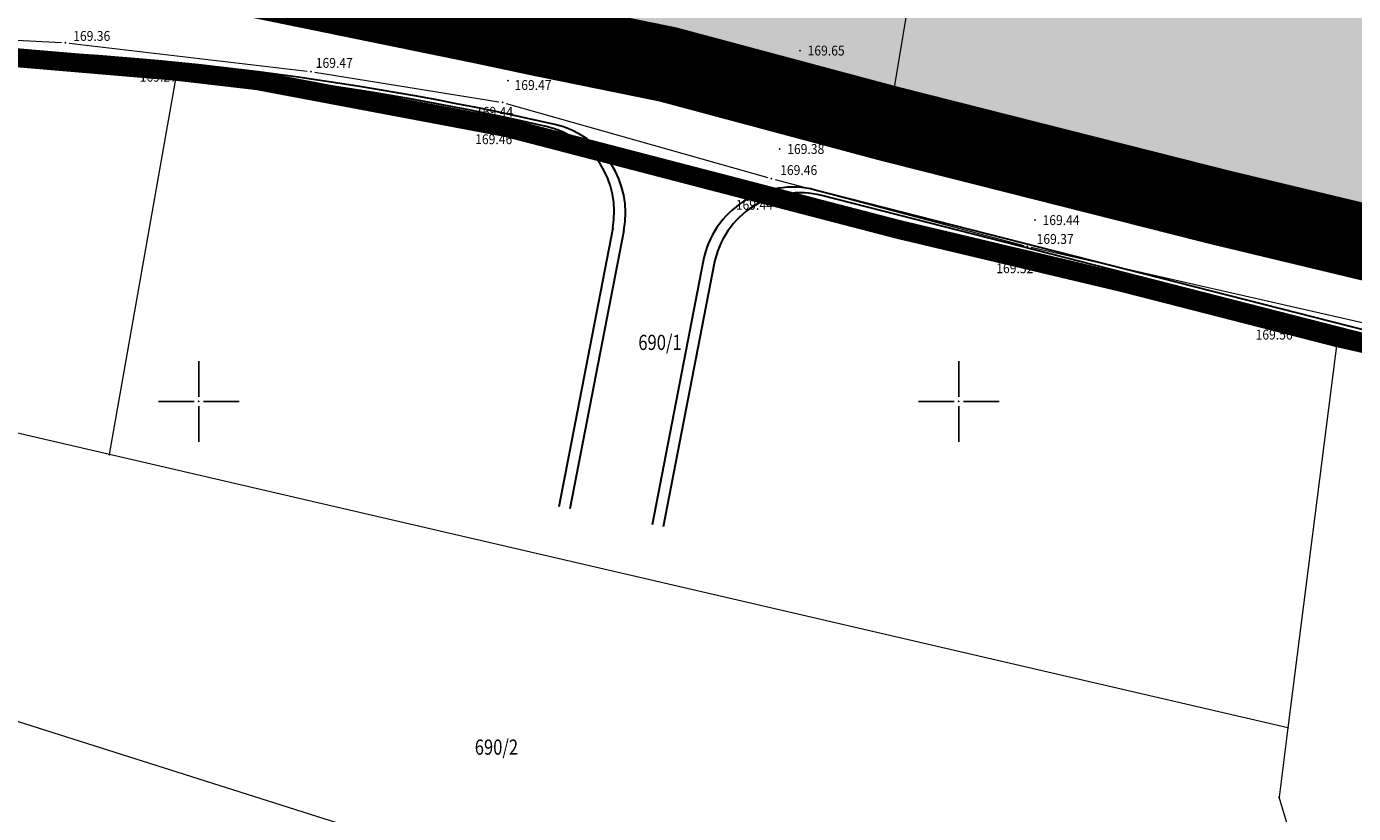
# Model space of a CAD drawing. Units: millimetres. Extents: x 7526996 to 7529524, y 4822978 to 4823892.
# Drawn here: x 7527639 to 7527726, y 4823123 to 4823175 of the extents above; entities that cross this region are included whole.
import ezdxf
from ezdxf.enums import TextEntityAlignment as Align

# ---------------------------------------------------------------- set-up
doc = ezdxf.new("R2010")
doc.units = ezdxf.units.MM
doc.header["$LTSCALE"] = 0.5
doc.header["$PDSIZE"] = 0.03
doc.linetypes.add('DASHED2', pattern=[0.375, 0.25, -0.125])
for name, color, linetype, lineweight in [('0 granica bloka', 7, 'GRPROJEKTA', 60), ('0 Granice plana', 7, 'Continuous', 25), ('0 Saobraćaj', 7, 'Continuous', 30), ('101_Parcele_granice', 7, 'Continuous', 15), ('102_Broj_parcele', 7, 'Continuous', 13), ('107_Detalj_linije', 1, 'Continuous', 13), ('108_Topografski_znaci', 1, 'Continuous', 13), ('121_Detaljne_tacke_kote', 32, 'Continuous', 13)]:
    doc.layers.add(name, color=color, linetype=linetype, lineweight=lineweight)
doc.layers.add('0 stanovanje_SRAFURA', color=7, linetype='Continuous', lineweight=30, true_color=0xf3e17c)
doc.layers.add('0_stanovanje_SRAFURA', color=7, linetype='Continuous', lineweight=0, true_color=0xf3e17c)
for name, color, linetype in [('0 ulica', 254, 'Continuous'), ('002_Legenda-text', 7, 'Continuous'), ('115_Katastarske_tacke', 7, 'Continuous'), ('120_Detaljne_tacke', 7, 'Continuous'), ('Opis Lista', 7, 'Continuous'), ('Opis_lista', 7, 'Continuous')]:
    doc.layers.add(name, color=color, linetype=linetype)
doc.styles.add('kote', font='geodet__.shx')
doc.linetypes.add('GRPROJEKTA', pattern='A,0,[133,URB3.SHX,S=0.125,R=0,X=0,Y=0],-3', length=3)

# ---------------------------------------------------------------- blocks, each defined once
blk = doc.blocks.new('T1')
at = {"linetype": 'Continuous'}
blk.add_point((0, 0), dxfattribs=at)
blk.add_attdef('OZN-TAC', (0, 0), '', height=5)
blk = doc.blocks.new('L35')
at = {"linetype": 'Continuous'}
for p, q in [((-0.3, 0), (-0.3, 0.175)), ((0, 0), (0, 0.175)), ((0.3, 0), (0.3, 0.175))]:
    blk.add_line(p, q, dxfattribs=at)
blk = doc.blocks.new('L12')
at = {"linetype": 'Continuous'}
for p, q in [((-0.175, 0.175), (0, 0)), ((0, 0), (0.175, 0.175))]:
    blk.add_line(p, q, dxfattribs=at)
blk = doc.blocks.new('KRSTIC')
at = {"layer": 'Opis Lista'}
for p, q in [((0, 0.6), (0, 5.3)), ((0.6, 0), (5.3, 0)), ((-0.6, 0), (-5.3, 0)), ((0, -0.6), (0, -5.3))]:
    blk.add_line(p, q, dxfattribs=at)
blk.add_point((0, 0), dxfattribs=at)

msp = doc.modelspace()

# ---------------------------------------------------------------- hatches: boundary and pattern name
at = {"layer": '0 stanovanje_SRAFURA'}
h = msp.add_hatch(color=256, dxfattribs=at)
h.dxf.hatch_style = 1
h.paths.add_polyline_path([(7527775.787, 4823219.211, -0.014863), (7527772.379, 4823220.262), (7527684.969, 4823250.093, 0.433263), (7527680.138, 4823247.524), (7527675.312, 4823229.693, 0.056538), (7527674.633, 4823225.236), (7527672.776, 4823176.898, 0.291569), (7527674.811, 4823173.418), (7527680.84, 4823172.19), (7527695.36, 4823168.3), (7527717.13, 4823162.79), (7527732.46, 4823159.11), (7527752.103, 4823153.831), (7527767.047, 4823150.512), (7527773.22, 4823149.21), (7527775.078, 4823148.71), (7527775.633, 4823148.571), (7527792.204, 4823144.33, 0.009802), (7527794.32, 4823143.833), (7527817.045, 4823138.958), (7527817.456, 4823138.869), (7527825.762, 4823137.031), (7527831.22, 4823135.93), (7527835.094, 4823135.062, 0.155916), (7527838.466, 4823136.001), (7527839.76, 4823145.5), (7527841.8, 4823155.18), (7527846.53, 4823176.46), (7527851.741, 4823197.977, 0.092166), (7527850.509, 4823198.577)])
h.paths.add_polyline_path([(7527671.451, 4823230.738), (7527676.471, 4823249.286, 0.395421), (7527674.062, 4823253.815), (7527668.372, 4823255.757, 0.09501), (7527647.485, 4823258.688), (7527624.128, 4823257.519, 0.407413), (7527618.43, 4823251.366), (7527619.324, 4823217.934, 0.006934), (7527619.387, 4823216.382), (7527621.254, 4823182.15, 0.14905), (7527622.005, 4823180.095), (7527629.69, 4823180.75), (7527645.64, 4823179.42), (7527665.448, 4823175.364, 0.376606), (7527668.852, 4823178.954), (7527670.635, 4823225.389, -0.056537)])
at = {"layer": '0 ulica'}
h = msp.add_hatch(color=256, dxfattribs=at)
h.dxf.hatch_style = 1
h.paths.add_polyline_path([(7527669.583, 4823259.306, 0.095009), (7527647.298, 4823262.433), (7527623.941, 4823261.264, 0.407408), (7527614.682, 4823251.266), (7527615.576, 4823217.834, 0.006934), (7527615.643, 4823216.178), (7527617.466, 4823182.732, -0.434396), (7527613.417, 4823178.515), (7527624.942, 4823178.354, -0.394315), (7527621.004, 4823182.136), (7527619.138, 4823216.368, -0.006934), (7527619.074, 4823217.927), (7527618.18, 4823251.359, -0.407408), (7527624.116, 4823257.768), (7527647.473, 4823258.938), (7527647.485, 4823258.688, -0.09501), (7527668.372, 4823255.757), (7527674.062, 4823253.815), (7527674.143, 4823254.052), (7527674.143, 4823254.052, -0.395427), (7527676.712, 4823249.221), (7527671.692, 4823230.673, 0.056537), (7527670.885, 4823225.38), (7527669.102, 4823178.945, -0.454718), (7527664.41, 4823175.159), (7527675.61, 4823172.859, -0.004978), (7527679.58, 4823171.887), (7527679.58, 4823171.887), (7527744.472, 4823155.298), (7527744.534, 4823155.54), (7527679.641, 4823172.129, 0.004978), (7527675.667, 4823173.103, -0.359039), (7527672.776, 4823176.898), (7527674.633, 4823225.236), (7527674.383, 4823225.246), (7527674.383, 4823225.245, -0.05654), (7527675.071, 4823229.758), (7527679.896, 4823247.589, -0.433266), (7527685.049, 4823250.33), (7527772.46, 4823220.499, 0.014863), (7527775.854, 4823219.452), (7527850.575, 4823198.818, -0.401739), (7527853.408, 4823194.064), (7527856.127, 4823205.239, -0.426453), (7527851.166, 4823202.286), (7527776.786, 4823222.826, -0.014863), (7527773.59, 4823223.811)])

# ---------------------------------------------------------------- linework, layer by layer
at = {"layer": '0 granica bloka', "color": 153, "lineweight": 100}
msp.add_lwpolyline([(7527732.46, 4823159.11), (7527717.13, 4823162.79), (7527695.36, 4823168.3), (7527680.84, 4823172.19), (7527672.54, 4823173.88), (7527668.69, 4823174.7), (7527645.64, 4823179.42), (7527629.69, 4823180.75), (7527621.59, 4823180.06), (7527617.5, 4823179.71), (7527614.56, 4823179.46), (7527609.93, 4823179.75), (7527601.43, 4823181.19), (7527597.46, 4823181.73), (7527582.9, 4823183.72), (7527577.48, 4823185), (7527567.57, 4823187.35)], dxfattribs=at)
at = {"layer": '0 Granice plana', "color": 8, "linetype": 'DASHED2', "ltscale": 50, "const_width": 5}
msp.add_lwpolyline([(7527567.57, 4823187.35), (7527577.48, 4823185), (7527582.9, 4823183.72), (7527597.46, 4823181.73), (7527601.43, 4823181.19), (7527609.93, 4823179.75), (7527614.56, 4823179.46), (7527617.5, 4823179.71), (7527621.59, 4823180.06), (7527629.69, 4823180.75), (7527645.64, 4823179.42), (7527668.69, 4823174.7), (7527672.54, 4823173.88), (7527680.84, 4823172.19), (7527695.36, 4823168.3), (7527717.13, 4823162.79), (7527732.46, 4823159.11)], dxfattribs=at)
at = {"layer": '0 Saobraćaj'}
for p, q in [((7527744.472, 4823155.298), (7527679.58, 4823171.887)), ((7527744.534, 4823155.54), (7527679.642, 4823172.129)), ((7527743.234, 4823150.454), (7527690.555, 4823163.92)), ((7527743.172, 4823150.211), (7527690.979, 4823163.554)), ((7527677.23, 4823161.406), (7527673.683, 4823143.073)), ((7527677.964, 4823161.248), (7527674.419, 4823142.93)), ((7527683.179, 4823159.247), (7527679.819, 4823141.886)), ((7527683.909, 4823159.075), (7527680.556, 4823141.743))]:
    msp.add_line(p, q, dxfattribs=at)
for centre, radius, start, end in [((7527676.523, 4823176.754), 4, 177.80079, 256.8013), ((7527676.523, 4823176.754), 3.75, 177.80079, 256.8013), ((7527628.746, 4822973.031), 200, 77.25939, 89.20113), ((7527628.746, 4822973.031), 200.25, 77.11183, 89.20113), ((7527628.746, 4822973.031), 205.25, 75.66043, 76.8013), ((7527628.746, 4822973.031), 205.5, 75.66043, 76.8013), ((7527672.073, 4823162.387), 6, 349.04879, 77.11183), ((7527671.585, 4823162.498), 5.75, 349.04879, 77.25939), ((7527689.069, 4823158.107), 6, 75.66043, 169.04879), ((7527689.555, 4823157.983), 5.75, 75.66043, 169.04879)]:
    msp.add_arc(centre, radius, start, end, dxfattribs=at)
at = {"layer": '002_Legenda-text', "color": 1, "const_width": 1.25}
msp.add_lwpolyline([(7527727.85, 4823153.54), (7527724.92, 4823154.2), (7527710.8, 4823157.82), (7527696.05, 4823161.32), (7527670.28, 4823168.02), (7527653.84, 4823171.12), (7527648.58, 4823171.73), (7527635.17, 4823172.87), (7527627.56, 4823172.63), (7527606.56, 4823171.98), (7527599.61, 4823173.16), (7527598.23, 4823161.78), (7527581.76, 4823167.54), (7527565.54, 4823172.81)], dxfattribs=at)
at = {"layer": '0_stanovanje_SRAFURA'}
for points in [[(7527428.363, 4823503.848, 0), (7527343.925, 4823537.097, 0.179136)], [(7527453.76, 4823363.236, 0), (7527454.385, 4823364.633, 0), (7527455.01, 4823366.031, -0.034513)], [(7527457.927, 4823370.697, 0), (7527459.723, 4823372.843, 0), (7527461.519, 4823374.99, 0.020637)], [(7527754.812, 4823153.212), (7527675.667, 4823173.103, -0.359039), (7527672.776, 4823176.898), (7527674.112, 4823212.118), (7527674.703, 4823226.318, -0.042953), (7527675.312, 4823229.693), (7527677.725, 4823238.608), (7527680.138, 4823247.524, -0.209343), (7527681.997, 4823249.851), (7527698.966, 4823244.556), (7527708.247, 4823241.5), (7527724.392, 4823235.867), (7527739.199, 4823230.86)]]:
    msp.add_lwpolyline(points, format="xyb", dxfattribs=at)
at = {"layer": '101_Parcele_granice', "linetype": 'Continuous'}
for p, q in [((7527672.54, 4823173.88), (7527673.35, 4823194.51)), ((7527697.16, 4823179.23), (7527695.36, 4823168.3)), ((7527672.54, 4823173.88), (7527668.69, 4823174.7)), ((7527680.84, 4823172.19), (7527672.54, 4823173.88)), ((7527635.17, 4823172.87), (7527647.08, 4823171.9)), ((7527644.12, 4823146.51), (7527648.58, 4823171.73)), ((7527648.58, 4823171.73), (7527647.08, 4823171.9)), ((7527653.84, 4823171.12), (7527648.58, 4823171.73)), ((7527680.84, 4823172.19), (7527695.36, 4823168.3)), ((7527653.84, 4823171.12), (7527670.28, 4823168.02)), ((7527695.36, 4823168.3), (7527717.13, 4823162.79)), ((7527670.28, 4823168.02), (7527696.05, 4823161.32)), ((7527717.13, 4823162.79), (7527732.46, 4823159.11)), ((7527696.05, 4823161.32), (7527710.8, 4823157.82)), ((7527710.8, 4823157.82), (7527724.92, 4823154.2)), ((7527724.92, 4823154.2), (7527721.65, 4823128.51)), ((7527727.85, 4823153.54), (7527724.92, 4823154.2)), ((7527644.12, 4823146.51), (7527623.66, 4823151.26)), ((7527721.65, 4823128.51), (7527644.12, 4823146.51)), ((7527716.27, 4823104.15), (7527589.4, 4823144.35)), ((7527721.65, 4823128.51), (7527721.07, 4823123.95)), ((7527722.5, 4823119.26), (7527721.07, 4823123.95))]:
    msp.add_line(p, q, dxfattribs=at)
at = {"layer": '107_Detalj_linije'}
for p, q in [((7527627.578, 4823174.339), (7527640.97, 4823173.626)), ((7527641.468, 4823173.584), (7527657.131, 4823171.741)), ((7527673.516, 4823173.183), (7527672.855, 4823174.274)), ((7527648.233, 4823172.085), (7527627.112, 4823173.048)), ((7527674.705, 4823172.296), (7527673.856, 4823172.835)), ((7527669.577, 4823168.278), (7527648.729, 4823172.029)), ((7527688.34, 4823168.348), (7527675.156, 4823172.094)), ((7527657.626, 4823171.672), (7527669.742, 4823169.723)), ((7527670.229, 4823169.615), (7527687.435, 4823164.74)), ((7527687.396, 4823163.864), (7527670.065, 4823168.173)), ((7527705.292, 4823163.776), (7527688.822, 4823168.215)), ((7527687.917, 4823164.608), (7527704.271, 4823160.277)), ((7527703.899, 4823159.41), (7527687.88, 4823163.739)), ((7527728.345, 4823158.647), (7527705.777, 4823163.657)), ((7527704.756, 4823160.157), (7527727.886, 4823154.888)), ((7527721.913, 4823154.964), (7527704.384, 4823159.285)), ((7527727.727, 4823153.628), (7527722.4, 4823154.848))]:
    msp.add_line(p, q, dxfattribs=at)
at = {"layer": '120_Detaljne_tacke'}
for p in [(7527672.726, 4823174.488), (7527641.219, 4823173.613), (7527673.645, 4823172.969), (7527689.553, 4823173.099), (7527648.483, 4823172.073), (7527674.916, 4823172.162), (7527657.379, 4823171.712), (7527670.336, 4823171.117), (7527669.988, 4823169.683), (7527669.823, 4823168.233), (7527688.581, 4823168.28), (7527688.212, 4823166.619), (7527687.676, 4823164.672), (7527687.639, 4823163.804), (7527705.533, 4823163.711), (7527705.008, 4823161.938), (7527704.513, 4823160.213), (7527704.141, 4823159.345), (7527722.156, 4823154.904)]:
    msp.add_point(p, dxfattribs=at)

# ---------------------------------------------------------------- block references
at = {"layer": '108_Topografski_znaci'}
for name, p, xscale, yscale, zscale, rotation in [('L12', (7527641.669, 4823172.384), 1.999999999897464, 1.999999999897464, 1.999999999897464, 177.3872802947602), ('L12', (7527651.279, 4823171.57), 2.000000000138288, 2.000000000138288, 2.000000000138288, 169.7995268190875), ('L12', (7527655.216, 4823170.862), 2.000000000138288, 2.000000000138288, 2.000000000138288, 169.7995268190875), ('L12', (7527659.153, 4823170.153), 2.000000000138288, 2.000000000138288, 2.000000000138288, 169.7995268190875), ('L12', (7527663.09, 4823169.445), 2.000000000138288, 2.000000000138288, 2.000000000138288, 169.7995268190875), ('L12', (7527667.027, 4823168.737), 2.000000000138288, 2.000000000138288, 2.000000000138288, 169.7995268190875), ('L12', (7527672.908, 4823167.466), 1.999999999892348, 1.999999999892348, 1.999999999892348, 166.0374082573065), ('L12', (7527676.79, 4823166.501), 1.999999999892348, 1.999999999892348, 1.999999999892348, 166.0374082573065), ('L12', (7527680.672, 4823165.536), 1.999999999892348, 1.999999999892348, 1.999999999892348, 166.0374082573065), ('L12', (7527684.553, 4823164.571), 1.999999999892348, 1.999999999892348, 1.999999999892348, 166.0374082573065), ('L12', (7527690.097, 4823163.139), 1.999999999968688, 1.999999999968688, 1.999999999968688, 164.8791671648823), ('L12', (7527693.959, 4823162.096), 1.999999999968688, 1.999999999968688, 1.999999999968688, 164.8791671648823), ('L12', (7527707.323, 4823158.56), 2.000000000269675, 2.000000000269675, 2.000000000269675, 166.1525648590485), ('L12', (7527711.207, 4823157.603), 2.000000000269675, 2.000000000269675, 2.000000000269675, 166.1525648590485), ('L12', (7527715.09, 4823156.646), 2.000000000269675, 2.000000000269675, 2.000000000269675, 166.1525648590485), ('L12', (7527718.974, 4823155.688), 2.000000000269675, 2.000000000269675, 2.000000000269675, 166.1525648590485), ('L35', (7527725.064, 4823154.238), 1.999999999720726, 1.999999999720726, 1.999999999720726, 167.1055227302123)]:
    msp.add_blockref(name, p, dxfattribs=dict(at, xscale=xscale, yscale=yscale, zscale=zscale, rotation=rotation))
at = {"layer": '115_Katastarske_tacke'}
for p in [(7527672.54, 4823173.88), (7527647.08, 4823171.9), (7527648.58, 4823171.73), (7527680.84, 4823172.19), (7527653.84, 4823171.12), (7527695.36, 4823168.3), (7527670.28, 4823168.02), (7527717.13, 4823162.79), (7527696.05, 4823161.32), (7527710.8, 4823157.82), (7527724.92, 4823154.2), (7527644.12, 4823146.51), (7527721.65, 4823128.51), (7527721.07, 4823123.95)]:
    msp.add_blockref('T1', p, dxfattribs=at)
at = {"layer": 'Opis_lista', "xscale": 0.5, "yscale": 0.5, "zscale": 0.5}
for p in [(7527650, 4823150), (7527700, 4823150)]:
    msp.add_blockref('KRSTIC', p, dxfattribs=at)

# ---------------------------------------------------------------- texts
at = {"layer": '102_Broj_parcele', "linetype": 'Continuous', "width": 0.8}
for s, p in [('690/1', (7527680.34, 4823153.89)), ('690/2', (7527669.58, 4823127.25))]:
    msp.add_text(s, height=1, dxfattribs=at).set_placement(p, align=Align.MIDDLE_CENTER)
at = {"layer": '121_Detaljne_tacke_kote', "style": 'kote', "width": 0.9}
for s, p in [('169.36', (7527641.737, 4823174.062)), ('169.41', (7527664.792, 4823174.326)), ('169.33', (7527673.226, 4823174.488)), ('169.47', (7527657.693, 4823172.286)), ('169.40', (7527671.366, 4823172.682)), ('169.65', (7527690.053, 4823173.099)), ('169.41', (7527673.739, 4823171.501)), ('169.27', (7527646.113, 4823171.375)), ('169.47', (7527670.77, 4823170.831)), ('169.44', (7527668.239, 4823169.066)), ('169.44', (7527688.665, 4823168.824)), ('169.46', (7527668.183, 4823167.263)), ('169.38', (7527688.712, 4823166.619)), ('169.46', (7527688.247, 4823165.23)), ('169.46', (7527705.716, 4823164.376)), ('169.44', (7527685.33, 4823162.945)), ('169.44', (7527705.508, 4823161.938)), ('169.37', (7527705.118, 4823160.696)), ('169.52', (7527702.464, 4823158.771)), ('169.56', (7527719.525, 4823154.402))]:
    msp.add_text(s, height=0.65, dxfattribs=at).set_placement(p, align=Align.MIDDLE_LEFT)

doc.saveas('drawing.dxf')
